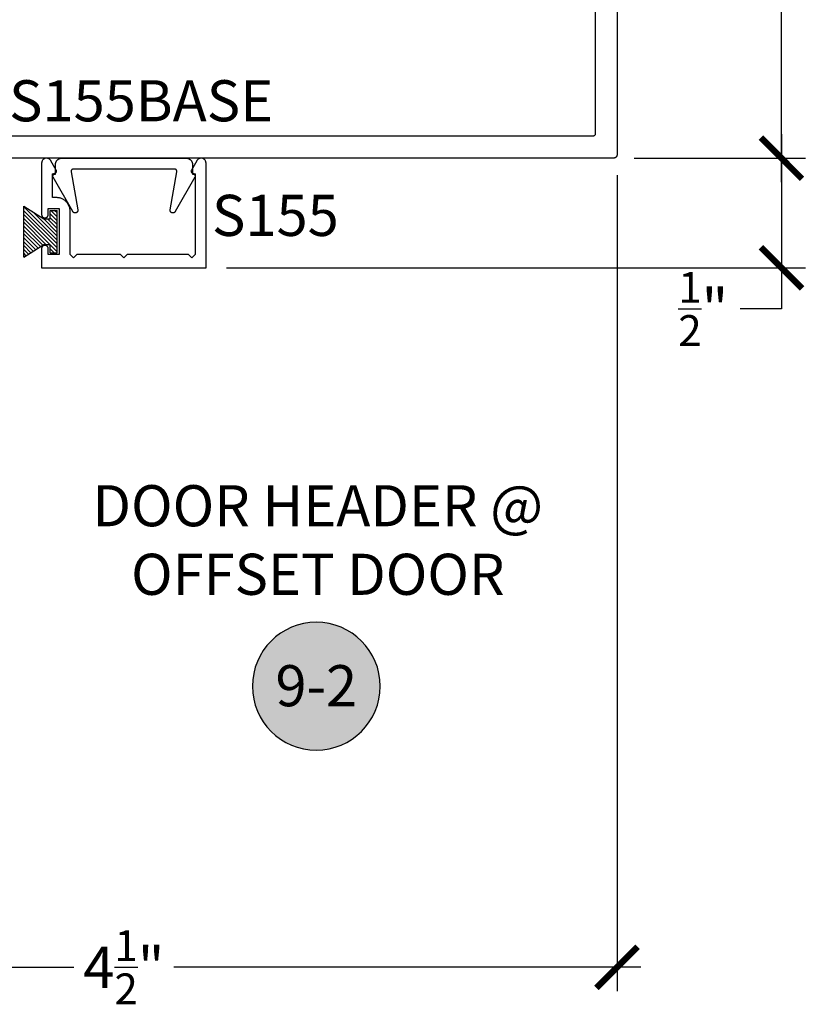
# Model space of a CAD drawing. Units: inches. Extents: x 0 to 228, y 0 to 43.
# Drawn here: x 168 to 171, y 10 to 15 of the extents above; entities that cross this region are included whole.
import ezdxf
from ezdxf.enums import TextEntityAlignment as Align

# ---------------------------------------------------------------- set-up
doc = ezdxf.new("R2010")
doc.units = ezdxf.units.IN
doc.header["$LTSCALE"] = 0.5
doc.header["$MEASUREMENT"] = 0
for name, color, linetype in [('Arcadia-Dim', 4, 'Continuous'), ('Arcadia-Profile', 5, 'Continuous'), ('Arcadia-Shade', 8, 'Continuous'), ('Arcadia-Symb', 7, 'Continuous'), ('Arcadia-Symb-Text', 3, 'Continuous'), ('Arcadia-Text', 3, 'Continuous')]:
    doc.layers.add(name, color=color, linetype=linetype)
doc.styles.get("Standard").update_dxf_attribs({"font": 'ARIALN.TTF'})
doc.dimstyles.new('Arcadia-2', dxfattribs={"dimscale": 2, "dimtxt": 0.0938, "dimasz": 0.0938, "dimexe": 0.0546, "dimexo": 0.0469, "dimgap": 0.0469, "dimtad": 0, "dimtih": 1, "dimdec": 4, "dimrnd": 0.0625, "dimzin": 3, "dimdsep": 46, "dimlunit": 4, "dimtxsty": 'Standard', "dimblk": 'ARCHTICK', "dimcen": 0.0469, "dimdle": 0.0546, "dimclrd": 256, "dimclre": 256, "dimclrt": 256, "dimadec": 0, "dimazin": 0, "dimtfac": 0.75, "dimtix": 1, "dimtmove": 2, "dimatfit": 3, "dimfxl": 1, "dimtolj": 1, "dimtzin": 3, "dimlwd": -3, "dimlwe": -3, "dimarcsym": 0})

# ---------------------------------------------------------------- blocks, each defined once
blk = doc.blocks.new('_ArchTick')
at = {"color": 0, "linetype": 'ByBlock', "lineweight": -3, "const_width": 0.15}
blk.add_lwpolyline([(-0.5, -0.5), (0.5, 0.5)], dxfattribs=at)
blk = doc.blocks.new('*D68')
at = {"layer": 'Arcadia-Dim', "lineweight": -3, "transparency": 16777216}
for p, q in [((171.1759, 13.9995), (171.1759, 13.3902)), ((170.5037, 13.8903), (171.2851, 13.8903)), ((168.6447, 13.3902), (171.2851, 13.3902)), ((171.1759, 13.3902), (171.1759, 13.2026)), ((171.1759, 13.2026), (170.9883, 13.2026))]:
    blk.add_line(p, q, dxfattribs=at)
at = {"layer": 'Defpoints', "color": 0, "lineweight": -3, "transparency": 16777216}
for p in [(170.4099, 13.8903), (168.5509, 13.3902), (171.1759, 13.3902)]:
    blk.add_point(p, dxfattribs=at)
at = {"layer": 'Arcadia-Dim', "lineweight": -3, "transparency": 16777216, "xscale": 0.1876, "yscale": 0.1876, "zscale": 0.1876}
for p, rotation in [((171.1759, 13.8903), 90), ((171.1759, 13.3902), 270)]:
    blk.add_blockref('_ArchTick', p, dxfattribs=dict(at, rotation=rotation))
at = {"layer": 'Arcadia-Dim', "lineweight": -3, "transparency": 16777216, "insert": (170.8192, 13.2026), "char_height": 0.1876, "attachment_point": 5}
blk.add_mtext('\\A1;{\\H0.75x;\\S1/2;}"', dxfattribs=at)
blk = doc.blocks.new('*D69')
at = {"layer": 'Arcadia-Dim', "lineweight": -3, "transparency": 16777216}
for p, q in [((165.9259, 13.8125), (165.9259, 10.0911)), ((170.4259, 13.8125), (170.4259, 10.0911)), ((165.8167, 10.2003), (167.9482, 10.2003)), ((170.5351, 10.2003), (168.4036, 10.2003))]:
    blk.add_line(p, q, dxfattribs=at)
at = {"layer": 'Defpoints', "color": 0, "lineweight": -3, "transparency": 16777216}
for p in [(165.9259, 13.9063), (170.4259, 13.9063), (170.4259, 10.2003)]:
    blk.add_point(p, dxfattribs=at)
at = {"layer": 'Arcadia-Dim', "lineweight": -3, "transparency": 16777216, "xscale": 0.1876, "yscale": 0.1876, "zscale": 0.1876, "rotation": 180}
blk.add_blockref('_ArchTick', (165.9259, 10.2003), dxfattribs=at)
at = {"layer": 'Arcadia-Dim', "lineweight": -3, "transparency": 16777216, "xscale": 0.1876, "yscale": 0.1876, "zscale": 0.1876}
blk.add_blockref('_ArchTick', (170.4259, 10.2003), dxfattribs=at)
at = {"layer": 'Arcadia-Dim', "lineweight": -3, "transparency": 16777216, "insert": (168.1759, 10.2003), "char_height": 0.1876, "attachment_point": 5}
blk.add_mtext('\\A1;4{\\H0.75x;\\S1/2;}"', dxfattribs=at)
blk = doc.blocks.new('*D70')
at = {"layer": 'Arcadia-Dim', "lineweight": -3, "transparency": 16777216}
for p, q in [((171.1759, 15.9995), (171.1759, 15.0783)), ((170.5037, 15.8903), (171.2851, 15.8903)), ((171.1759, 13.7811), (171.1759, 14.7023)), ((170.5037, 13.8903), (171.2851, 13.8903))]:
    blk.add_line(p, q, dxfattribs=at)
at = {"layer": 'Defpoints', "color": 0, "lineweight": -3, "transparency": 16777216}
for p in [(170.4099, 15.8903), (170.4099, 13.8903), (171.1759, 13.8903)]:
    blk.add_point(p, dxfattribs=at)
at = {"layer": 'Arcadia-Dim', "lineweight": -3, "transparency": 16777216, "xscale": 0.1876, "yscale": 0.1876, "zscale": 0.1876}
for p, rotation in [((171.1759, 15.8903), 90), ((171.1759, 13.8903), 270)]:
    blk.add_blockref('_ArchTick', p, dxfattribs=dict(at, rotation=rotation))
at = {"layer": 'Arcadia-Dim', "lineweight": -3, "transparency": 16777216, "insert": (171.1759, 14.8903), "char_height": 0.1876, "attachment_point": 5}
blk.add_mtext('\\A1;2"', dxfattribs=at)
blk = doc.blocks.new('MO-HAIR_1')
at = {"layer": 'Arcadia-Shade', "lineweight": -3}
h = blk.add_hatch(dxfattribs=at)
h.set_pattern_fill('ANSI31', color=256, scale=0.1, angle=90, style=0)
h.set_pattern_definition([(135, (32.383478, -52.397123), (-0.0088388348, -0.0088388348), [])])
h.paths.add_polyline_path([(0.0204, 0.1519), (0.0204, 0.1207), (0.0586, 0.1207), (0.0586, 0.0918), (0, 0), (0.2335, 0), (0.1749, 0.0918), (0.1749, 0.1207), (0.213, 0.1207), (0.213, 0.1519)])
at = {"layer": 'Arcadia-Profile'}
for p, q in [((0.0204, 0.1207), (0.0204, 0.1519)), ((0.0204, 0.1519), (0.213, 0.1519)), ((0.0204, 0.1207), (0.0204, 0.1519)), ((0.0204, 0.1519), (0.213, 0.1519)), ((0.213, 0.1207), (0.213, 0.1519)), ((0.213, 0.1207), (0.213, 0.1519)), ((0, 0), (0.0586, 0.0918)), ((0, 0), (0.0586, 0.0918)), ((0.0204, 0.1207), (0.0586, 0.1207)), ((0.0204, 0.1207), (0.0586, 0.1207)), ((0.0586, 0.0918), (0.0586, 0.1207)), ((0.0586, 0.0918), (0.0586, 0.1207)), ((0.1749, 0.1207), (0.213, 0.1207)), ((0.1749, 0.0918), (0.1749, 0.1207)), ((0.1749, 0.1207), (0.213, 0.1207)), ((0.1749, 0.0918), (0.1749, 0.1207)), ((0.2335, 0), (0.1749, 0.0918)), ((0.2335, 0), (0.1749, 0.0918)), ((0, 0), (0.2335, 0)), ((0, 0), (0.2335, 0))]:
    blk.add_line(p, q, dxfattribs=at)
blk = doc.blocks.new('Keynote')
at = {"layer": 'Arcadia-Symb', "lineweight": -3}
h = blk.add_hatch(color=8, dxfattribs=at)
h.dxf.hatch_style = 1
edge = h.paths.add_edge_path()
edge.add_arc((0, 0), 0.1458, 0, 360)
at = {"layer": 'Defpoints', "lineweight": -3}
blk.add_circle((0, 0), 0.1458, dxfattribs=at)
at = {"layer": 'Arcadia-Symb-Text'}
blk.add_attdef('KEYNOTE_BUBBLE', text='', height=0.0938, dxfattribs=at).set_placement((0, 0), align=Align.MIDDLE_CENTER)

msp = doc.modelspace()

# ---------------------------------------------------------------- linework, layer by layer
at = {"layer": 'Arcadia-Profile'}
for points in [[(170.42592, 15.87427), (170.42592, 13.90627), (170.42589, 13.90543), (170.42583, 13.9046), (170.42572, 13.90377), (170.42557, 13.90294), (170.42537, 13.90213), (170.42513, 13.90133), (170.42485, 13.90054), (170.42453, 13.89976), (170.42417, 13.89901), (170.42377, 13.89827), (170.42334, 13.89756), (170.42286, 13.89686), (170.42235, 13.8962), (170.42181, 13.89556), (170.42123, 13.89496), (170.42062, 13.89438), (170.41999, 13.89384), (170.41932, 13.89333), (170.41863, 13.89285), (170.41792, 13.89241), (170.41718, 13.89201), (170.41642, 13.89165), (170.41565, 13.89133), (170.41486, 13.89105), (170.41406, 13.89081), (170.41324, 13.89062), (170.41242, 13.89047), (170.41159, 13.89036), (170.41075, 13.89029), (170.40992, 13.89027), (165.94192, 13.89027)], [(170.32592, 15.78027), (170.32592, 14.00027), (170.3259, 13.99975), (170.32586, 13.99922), (170.32579, 13.99871), (170.3257, 13.99819), (170.32558, 13.99768), (170.32543, 13.99718), (170.32525, 13.99669), (170.32505, 13.9962), (170.32483, 13.99573), (170.32458, 13.99527), (170.3243, 13.99482), (170.32401, 13.99439), (170.32369, 13.99398), (170.32335, 13.99358), (170.32299, 13.9932), (170.32261, 13.99284), (170.32221, 13.9925), (170.32179, 13.99218), (170.32136, 13.99188), (170.32092, 13.99161), (170.32046, 13.99136), (170.31998, 13.99113), (170.3195, 13.99093), (170.31901, 13.99076), (170.3185, 13.99061), (170.318, 13.99049), (170.31748, 13.99039), (170.31696, 13.99032), (170.31644, 13.99028), (170.31592, 13.99027), (166.03592, 13.99027)]]:
    msp.add_lwpolyline(points, dxfattribs=at)
for points in [[(168.16092, 13.45024), (167.96092, 13.45024), (167.94592, 13.43524), (167.93092, 13.45024), (167.93092, 13.64824), (167.93083, 13.65149), (167.93058, 13.65472), (167.93015, 13.65794), (167.92956, 13.66113), (167.9288, 13.66429), (167.92788, 13.6674), (167.9268, 13.67046), (167.92556, 13.67346), (167.92416, 13.67639), (167.92261, 13.67924), (167.92091, 13.68201), (167.91908, 13.68469), (167.9171, 13.68726), (167.91499, 13.68973), (167.91276, 13.69208), (167.9104, 13.69432), (167.90793, 13.69643), (167.90536, 13.6984), (167.90268, 13.70024), (167.89992, 13.70194), (167.89706, 13.70349), (167.89413, 13.70488), (167.89114, 13.70613), (167.88808, 13.70721), (167.88496, 13.70813), (167.88181, 13.70889), (167.87862, 13.70948), (167.8754, 13.7099), (167.87216, 13.71016), (167.86892, 13.71024), (167.85092, 13.71024), (167.85092, 13.81824), (167.8615, 13.82108), (167.86209, 13.82126), (167.86266, 13.82147), (167.86322, 13.82171), (167.86376, 13.82199), (167.86429, 13.82231), (167.86479, 13.82265), (167.86528, 13.82302), (167.86574, 13.82343), (167.86617, 13.82386), (167.86658, 13.82431), (167.86696, 13.82479), (167.8673, 13.82529), (167.86762, 13.82582), (167.8679, 13.82636), (167.86816, 13.82691), (167.86837, 13.82748), (167.86855, 13.82807), (167.8687, 13.82866), (167.86881, 13.82926), (167.86888, 13.82987), (167.86891, 13.83048), (167.86891, 13.83109), (167.86887, 13.8317), (167.86879, 13.8323), (167.86868, 13.8329), (167.86853, 13.8335), (167.86834, 13.83408), (167.86812, 13.83465), (167.86787, 13.8352), (167.86758, 13.83574), (167.84326, 13.87786), (167.84228, 13.87963), (167.84114, 13.88131), (167.83985, 13.88288), (167.83843, 13.88432), (167.83688, 13.88563), (167.83522, 13.8868), (167.83346, 13.8878), (167.83161, 13.88865), (167.8297, 13.88932), (167.82773, 13.88982), (167.82573, 13.89014), (167.8237, 13.89027), (167.82168, 13.89022), (167.81966, 13.88999), (167.81768, 13.88957), (167.81574, 13.88898), (167.81386, 13.88821), (167.81206, 13.88728), (167.81035, 13.88618), (167.80875, 13.88494), (167.80727, 13.88355), (167.80592, 13.88204), (167.80471, 13.88041), (167.80365, 13.87868), (167.80276, 13.87686), (167.80203, 13.87497), (167.80148, 13.87301), (167.80111, 13.87102), (167.80092, 13.869), (167.80092, 13.86697), (167.80092, 13.63274), (167.801, 13.63118), (167.80124, 13.62963), (167.80165, 13.62811), (167.80221, 13.62664), (167.80293, 13.62524), (167.80378, 13.62393), (167.80477, 13.62271), (167.80588, 13.6216), (167.8071, 13.62061), (167.80842, 13.61975), (167.80982, 13.61904), (167.81128, 13.61848), (167.8128, 13.61807), (167.81435, 13.61783), (167.81592, 13.61774), (167.81748, 13.61783), (167.81904, 13.61807), (167.82055, 13.61848), (167.82202, 13.61904), (167.82342, 13.61975), (167.82473, 13.62061), (167.82595, 13.6216), (167.82706, 13.62271), (167.82805, 13.62393), (167.82891, 13.62524), (167.82962, 13.62664), (167.83018, 13.62811), (167.83059, 13.62963), (167.83083, 13.63118), (167.83092, 13.63274), (167.83092, 13.66024), (167.88092, 13.66024), (167.88092, 13.45024), (167.83092, 13.45024), (167.83092, 13.47774), (167.83083, 13.47931), (167.83059, 13.48086), (167.83018, 13.48238), (167.82962, 13.48385), (167.82891, 13.48524), (167.82805, 13.48656), (167.82706, 13.48778), (167.82595, 13.48889), (167.82473, 13.48988), (167.82342, 13.49073), (167.82202, 13.49145), (167.82055, 13.49201), (167.81904, 13.49242), (167.81748, 13.49266), (167.81592, 13.49274), (167.81435, 13.49266), (167.8128, 13.49242), (167.81128, 13.49201), (167.80982, 13.49145), (167.80842, 13.49073), (167.8071, 13.48988), (167.80588, 13.48889), (167.80477, 13.48778), (167.80378, 13.48656), (167.80293, 13.48524), (167.80221, 13.48385), (167.80165, 13.48238), (167.80124, 13.48086), (167.801, 13.47931), (167.80092, 13.47774), (167.80092, 13.39024), (168.55092, 13.39024), (168.55092, 13.86697), (168.55091, 13.869), (168.55072, 13.87102), (168.55035, 13.87301), (168.5498, 13.87497), (168.54907, 13.87686), (168.54818, 13.87868), (168.54713, 13.88041), (168.54592, 13.88204), (168.54457, 13.88355), (168.54308, 13.88494), (168.54148, 13.88618), (168.53977, 13.88728), (168.53797, 13.88821), (168.5361, 13.88898), (168.53416, 13.88957), (168.53217, 13.88999), (168.53016, 13.89022), (168.52813, 13.89027), (168.52611, 13.89014), (168.5241, 13.88982), (168.52214, 13.88932), (168.52022, 13.88865), (168.51838, 13.8878), (168.51662, 13.8868), (168.51496, 13.88563), (168.51341, 13.88432), (168.51198, 13.88288), (168.5107, 13.88131), (168.50956, 13.87963), (168.50857, 13.87786), (168.48426, 13.83574), (168.48397, 13.8352), (168.48371, 13.83465), (168.48349, 13.83408), (168.4833, 13.8335), (168.48315, 13.8329), (168.48304, 13.8323), (168.48296, 13.8317), (168.48292, 13.83109), (168.48292, 13.83048), (168.48295, 13.82987), (168.48303, 13.82926), (168.48314, 13.82866), (168.48328, 13.82807), (168.48346, 13.82748), (168.48368, 13.82691), (168.48393, 13.82636), (168.48421, 13.82582), (168.48453, 13.82529), (168.48488, 13.82479), (168.48526, 13.82431), (168.48566, 13.82386), (168.4861, 13.82343), (168.48656, 13.82302), (168.48704, 13.82265), (168.48754, 13.82231), (168.48807, 13.82199), (168.48861, 13.82171), (168.48917, 13.82147), (168.48974, 13.82126), (168.49033, 13.82108), (168.50092, 13.81824), (168.50092, 13.45024), (168.48592, 13.43524), (168.47092, 13.45024), (168.19092, 13.45024), (168.17592, 13.43524)], [(168.4896, 13.81763), (168.49036, 13.81775), (168.49112, 13.81782), (168.49188, 13.81782), (168.49265, 13.81777), (168.4934, 13.81766), (168.49415, 13.8175), (168.49488, 13.81727), (168.4956, 13.817), (168.49628, 13.81666), (168.49695, 13.81628), (168.49758, 13.81585), (168.49817, 13.81537), (168.49873, 13.81484), (168.49925, 13.81428), (168.49972, 13.81367), (168.50014, 13.81304), (168.50051, 13.81237), (168.50083, 13.81167), (168.5011, 13.81096), (168.50131, 13.81022), (168.50147, 13.80947), (168.50156, 13.80871), (168.5016, 13.80795), (168.50158, 13.80718), (168.5015, 13.80642), (168.50137, 13.80567), (168.50117, 13.80493), (168.50092, 13.80421), (168.50062, 13.8035), (168.50026, 13.80283), (168.41001, 13.64651), (168.40938, 13.64553), (168.40867, 13.64462), (168.40787, 13.64377), (168.407, 13.643), (168.40606, 13.64232), (168.40506, 13.64173), (168.40401, 13.64123), (168.40292, 13.64084), (168.4018, 13.64054), (168.40065, 13.64035), (168.3995, 13.64027), (168.39834, 13.6403), (168.39718, 13.64043), (168.39605, 13.64068), (168.39494, 13.64102), (168.39387, 13.64147), (168.39284, 13.64201), (168.39187, 13.64265), (168.39097, 13.64338), (168.39013, 13.64418), (168.38937, 13.64506), (168.3887, 13.64601), (168.38812, 13.64702), (168.38764, 13.64807), (168.38725, 13.64917), (168.38697, 13.65029), (168.3868, 13.65144), (168.38673, 13.6526), (168.38677, 13.65376), (168.38692, 13.65491), (168.41753, 13.82853), (168.41762, 13.82911), (168.41767, 13.82969), (168.41768, 13.83027), (168.41767, 13.83085), (168.41762, 13.83143), (168.41753, 13.83201), (168.41741, 13.83258), (168.41726, 13.83314), (168.41708, 13.83369), (168.41687, 13.83423), (168.41662, 13.83476), (168.41634, 13.83527), (168.41604, 13.83576), (168.41571, 13.83624), (168.41534, 13.8367), (168.41496, 13.83713), (168.41455, 13.83754), (168.41411, 13.83793), (168.41366, 13.83829), (168.41318, 13.83862), (168.41268, 13.83893), (168.41217, 13.83921), (168.41165, 13.83945), (168.4111, 13.83967), (168.41055, 13.83985), (168.40999, 13.84), (168.40942, 13.84012), (168.40885, 13.8402), (168.40827, 13.84025), (168.40768, 13.84027), (168.1766, 13.84027), (167.94552, 13.84027), (167.94494, 13.84025), (167.94436, 13.8402), (167.94378, 13.84012), (167.94321, 13.84), (167.94265, 13.83985), (167.9421, 13.83967), (167.94156, 13.83945), (167.94103, 13.83921), (167.94052, 13.83893), (167.94002, 13.83862), (167.93955, 13.83829), (167.93909, 13.83793), (167.93866, 13.83754), (167.93825, 13.83713), (167.93786, 13.8367), (167.9375, 13.83624), (167.93716, 13.83576), (167.93686, 13.83527), (167.93658, 13.83476), (167.93634, 13.83423), (167.93612, 13.83369), (167.93594, 13.83314), (167.93579, 13.83258), (167.93567, 13.83201), (167.93559, 13.83143), (167.93554, 13.83085), (167.93552, 13.83027), (167.93554, 13.82969), (167.93559, 13.82911), (167.93567, 13.82853), (167.96629, 13.65491), (167.96643, 13.65376), (167.96647, 13.6526), (167.96641, 13.65144), (167.96623, 13.65029), (167.96595, 13.64917), (167.96557, 13.64807), (167.96508, 13.64702), (167.9645, 13.64601), (167.96383, 13.64506), (167.96307, 13.64418), (167.96224, 13.64338), (167.96133, 13.64265), (167.96036, 13.64201), (167.95934, 13.64147), (167.95827, 13.64102), (167.95716, 13.64068), (167.95602, 13.64043), (167.95487, 13.6403), (167.95371, 13.64027), (167.95255, 13.64035), (167.9514, 13.64054), (167.95028, 13.64084), (167.94919, 13.64123), (167.94814, 13.64173), (167.94714, 13.64232), (167.9462, 13.643), (167.94533, 13.64377), (167.94453, 13.64462), (167.94382, 13.64553), (167.94319, 13.64651), (167.85294, 13.80283), (167.85258, 13.8035), (167.85228, 13.80421), (167.85203, 13.80493), (167.85184, 13.80567), (167.8517, 13.80642), (167.85162, 13.80718), (167.8516, 13.80795), (167.85164, 13.80871), (167.85174, 13.80947), (167.85189, 13.81022), (167.8521, 13.81096), (167.85237, 13.81167), (167.85269, 13.81237), (167.85306, 13.81304), (167.85349, 13.81367), (167.85396, 13.81428), (167.85447, 13.81484), (167.85503, 13.81537), (167.85563, 13.81585), (167.85626, 13.81628), (167.85692, 13.81666), (167.85761, 13.817), (167.85832, 13.81727), (167.85905, 13.8175), (167.8598, 13.81766), (167.86056, 13.81777), (167.86132, 13.81782), (167.86208, 13.81782), (167.86285, 13.81775), (167.8636, 13.81763), (167.8636, 13.86027), (167.86364, 13.86184), (167.86377, 13.86341), (167.86397, 13.86496), (167.86426, 13.86651), (167.86462, 13.86803), (167.86507, 13.86954), (167.86559, 13.87102), (167.8662, 13.87247), (167.86687, 13.87389), (167.86762, 13.87527), (167.86844, 13.87661), (167.86933, 13.8779), (167.87029, 13.87915), (167.87131, 13.88034), (167.87239, 13.88148), (167.87353, 13.88256), (167.87472, 13.88358), (167.87597, 13.88454), (167.87726, 13.88543), (167.8786, 13.88625), (167.87998, 13.887), (167.8814, 13.88768), (167.88285, 13.88828), (167.88433, 13.8888), (167.88584, 13.88925), (167.88736, 13.88961), (167.88891, 13.8899), (167.89047, 13.89011), (167.89203, 13.89023), (167.8936, 13.89027), (168.1766, 13.89027), (168.4596, 13.89027), (168.46117, 13.89023), (168.46274, 13.89011), (168.46429, 13.8899), (168.46584, 13.88961), (168.46737, 13.88925), (168.46887, 13.8888), (168.47035, 13.88828), (168.4718, 13.88768), (168.47322, 13.887), (168.4746, 13.88625), (168.47594, 13.88543), (168.47724, 13.88454), (168.47848, 13.88358), (168.47968, 13.88256), (168.48082, 13.88148), (168.4819, 13.88034), (168.48292, 13.87915), (168.48387, 13.8779), (168.48476, 13.87661), (168.48558, 13.87527), (168.48633, 13.87389), (168.48701, 13.87247), (168.48761, 13.87102), (168.48813, 13.86954), (168.48858, 13.86803), (168.48895, 13.86651), (168.48923, 13.86496), (168.48944, 13.86341), (168.48956, 13.86184), (168.4896, 13.86027)]]:
    msp.add_lwpolyline(points, close=True, dxfattribs=at)

# ---------------------------------------------------------------- block references
at = {"lineweight": -3}
ref = msp.add_blockref('Keynote', (169.05392, 11.48192), dxfattribs=dict(at, xscale=-2, yscale=2, zscale=2, rotation=180))
ref.add_attrib('KEYNOTE_BUBBLE', '9-2', dxfattribs={"layer": 'Arcadia-Symb-Text', "height": 0.1875}).set_placement((169.05392, 11.48435), align=Align.MIDDLE_CENTER)
at = {"layer": 'Arcadia-Profile', "xscale": -1, "rotation": 270}
msp.add_blockref('MO-HAIR_1', (167.71964, 13.43852), dxfattribs=at)

# ---------------------------------------------------------------- texts
at = {"layer": 'Arcadia-Text', "lineweight": -3}
for s, p in [('S155BASE', (167.65229, 14.05823)), ('S155', (168.57811, 13.53548))]:
    msp.add_text(s, height=0.1875, dxfattribs=at).set_placement(p)
at = {"layer": 'Arcadia-Text', "lineweight": -3, "insert": (169.06083, 12.14877), "char_height": 0.1875, "attachment_point": 5}
msp.add_mtext_dynamic_manual_height_columns('DOOR HEADER @\\POFFSET DOOR', width=2.0574057, gutter_width=1.25, heights=[0], dxfattribs=at)

# ---------------------------------------------------------------- dimensions: what is measured, and where the dimension line sits
at = {"layer": 'Arcadia-Dim', "lineweight": -3}
dim = msp.add_linear_dim(base=(171.17592, 13.89027), p1=(170.40992, 15.89027), p2=(170.40992, 13.89027), angle=90, dimstyle='Arcadia-2', dxfattribs=at)
dim.commit()
dim.dimension.update_dxf_attribs({"geometry": '*D70', "text_midpoint": (171.17592, 14.89027)})
dim = msp.add_linear_dim(base=(171.17592, 13.39024), p1=(170.40992, 13.89027), p2=(168.55092, 13.39024), angle=90, dimstyle='Arcadia-2', override={"dimtoh": 1, "dimtix": 0, "dimtofl": 1, "dimtmove": 0}, dxfattribs=at)
dim.commit()
dim.dimension.update_dxf_attribs({"geometry": '*D68', "text_midpoint": (170.81916, 13.20264)})
dim = msp.add_linear_dim(base=(170.42592, 10.20027), p1=(165.92592, 13.90627), p2=(170.42592, 13.90627), dimstyle='Arcadia-2', dxfattribs=at)
dim.commit()
dim.dimension.update_dxf_attribs({"geometry": '*D69', "text_midpoint": (168.17592, 10.20027)})

doc.saveas('drawing.dxf')
